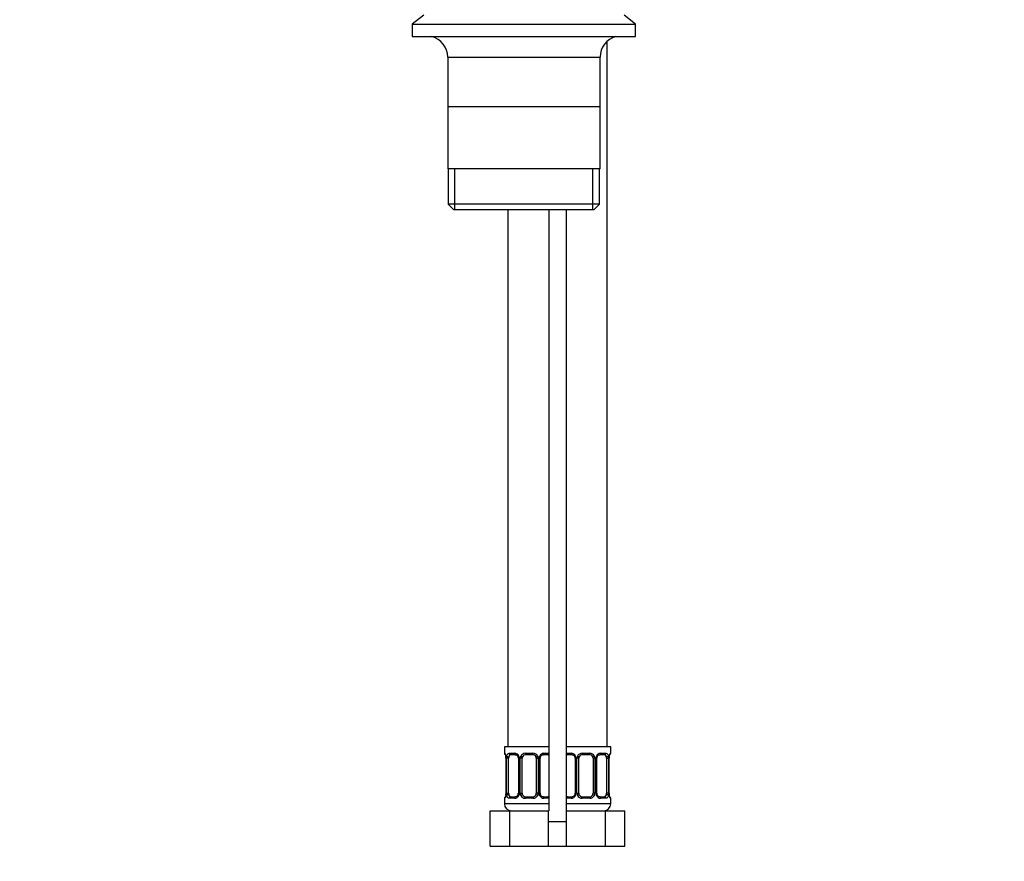
# Model space of a CAD drawing. Units: millimetres. Extents: x 0 to 1179, y 0 to 1763.
# Drawn here: x 419 to 697, y 813 to 1050 of the extents above; entities that cross this region are included whole.
import ezdxf
from ezdxf import colors
from ezdxf.entities.mleader import LeaderData, LeaderLine
from ezdxf.math import Vec2, Vec3

# ---------------------------------------------------------------- set-up
doc = ezdxf.new("R2010")
doc.units = ezdxf.units.MM
doc.layers.add('DV1_Défaut', color=7, linetype='Continuous')
doc.layers.add('Défaut', color=7, linetype='Continuous')

# ---------------------------------------------------------------- blocks, each defined once
blk = doc.blocks.new('_DOT')
at = {"color": 0}
blk.add_line((0, 0), (-1, 0), dxfattribs=at)
at = {"color": 0, "const_width": 0.333}
blk.add_lwpolyline([(-0.1665, 0, 1), (0.1665, 0, 1)], format="xyb", close=True, dxfattribs=at)
blk = doc.blocks.new('SE')
at = {"layer": 'DV1_Défaut', "color": 7, "linetype": 'Continuous'}
for p, q in [((533.28, 1051.3), (530.03, 1048.8)), ((593.03, 1048.8), (589.78, 1051.3)), ((530.03, 1048.8), (593.03, 1048.8)), ((530.03, 1048.8), (530.03, 1045.3)), ((593.03, 1045.3), (593.03, 1048.8)), ((530.03, 1045.3), (593.03, 1045.3)), ((585.03, 845), (585.03, 1043.97)), ((540.03, 1039.5), (583.03, 1039.5)), ((540.03, 1039.5), (540.03, 1008)), ((583.03, 1008), (583.03, 1039.5)), ((582.88, 1025.5), (540.18, 1025.5)), ((583.03, 1008), (540.03, 1008)), ((540.18, 1008), (540.18, 998)), ((542.05, 996.5), (542.05, 1008)), ((581, 996.5), (581, 1008)), ((582.88, 998), (582.88, 1008)), ((582.88, 998), (540.18, 998)), ((540.18, 998), (541.68, 996.5)), ((581.38, 996.5), (582.88, 998)), ((541.68, 996.5), (581.38, 996.5)), ((557.03, 996.5), (557.03, 845)), ((568.53, 996.5), (568.53, 827)), ((573.53, 827), (573.53, 996.5)), ((568.53, 845), (556.03, 845)), ((556.03, 845), (556.03, 843.2)), ((586.03, 845), (573.53, 845)), ((586.03, 843.2), (586.03, 845)), ((556.11, 843.2), (556.03, 843.2)), ((556.42, 842.4), (556.43, 842.33)), ((556.5, 841.8), (556.48, 841.8)), ((556.48, 841.8), (556.48, 831.93)), ((556.5, 841.8), (556.5, 831.93)), ((556.62, 831.93), (556.62, 841.8)), ((557.23, 841.8), (556.62, 841.8)), ((557.23, 831.93), (557.23, 841.8)), ((557.38, 843.2), (558.88, 843.2)), ((559.12, 842.8), (557.71, 842.8)), ((559.97, 841.8), (560.21, 841.8)), ((559.97, 841.8), (559.97, 831.93)), ((560.21, 841.8), (560.21, 831.93)), ((560.48, 831.93), (560.48, 841.8)), ((561.03, 841.8), (560.48, 841.8)), ((561.03, 831.93), (561.03, 841.8)), ((561.97, 843.2), (564.09, 843.2)), ((564.03, 842.8), (562.03, 842.8)), ((565.03, 841.8), (565.03, 831.93)), ((565.03, 841.8), (565.57, 841.8)), ((565.57, 841.8), (565.57, 831.93)), ((565.84, 831.93), (565.84, 841.8)), ((566.08, 841.8), (565.84, 841.8)), ((566.08, 831.93), (566.08, 841.8)), ((568.35, 842.8), (566.93, 842.8)), ((567.17, 843.2), (568.53, 843.2)), ((573.53, 843.2), (574.88, 843.2)), ((575.12, 842.8), (573.71, 842.8)), ((575.97, 841.8), (576.21, 841.8)), ((575.97, 841.8), (575.97, 831.93)), ((576.21, 841.8), (576.21, 831.93)), ((576.48, 831.93), (576.48, 841.8)), ((577.03, 841.8), (576.48, 841.8)), ((577.03, 831.93), (577.03, 841.8)), ((577.97, 843.2), (580.09, 843.2)), ((580.03, 842.8), (578.03, 842.8)), ((581.03, 841.8), (581.03, 831.93)), ((581.03, 841.8), (581.57, 841.8)), ((581.57, 841.8), (581.57, 831.93)), ((581.84, 831.93), (581.84, 841.8)), ((582.08, 841.8), (581.84, 841.8)), ((582.08, 831.93), (582.08, 841.8)), ((584.35, 842.8), (582.93, 842.8)), ((583.17, 843.2), (584.67, 843.2)), ((584.83, 841.8), (584.83, 831.93)), ((584.83, 841.8), (585.44, 841.8)), ((585.44, 841.8), (585.44, 831.93)), ((585.55, 831.93), (585.55, 841.8)), ((585.55, 841.8), (585.58, 841.8)), ((585.58, 841.8), (585.59, 842)), ((585.58, 831.93), (585.58, 841.8)), ((585.95, 843.2), (586.03, 843.2)), ((556.03, 830.53), (556.11, 830.53)), ((556.03, 830.53), (556.03, 829)), ((556.47, 831.93), (556.47, 831.73)), ((556.48, 831.93), (556.5, 831.93)), ((556.62, 831.93), (557.23, 831.93)), ((558.88, 830.53), (557.38, 830.53)), ((557.71, 830.93), (559.12, 830.93)), ((560.21, 831.93), (559.97, 831.93)), ((560.48, 831.93), (561.03, 831.93)), ((564.09, 830.53), (561.97, 830.53)), ((562.03, 830.93), (564.03, 830.93)), ((565.57, 831.93), (565.03, 831.93)), ((565.84, 831.93), (566.08, 831.93)), ((566.93, 830.93), (568.35, 830.93)), ((568.53, 830.53), (567.17, 830.53)), ((574.88, 830.53), (573.53, 830.53)), ((573.71, 830.93), (575.12, 830.93)), ((576.21, 831.93), (575.97, 831.93)), ((576.48, 831.93), (577.03, 831.93)), ((580.09, 830.53), (577.97, 830.53)), ((578.03, 830.93), (580.03, 830.93)), ((581.57, 831.93), (581.03, 831.93)), ((581.84, 831.93), (582.08, 831.93)), ((582.93, 830.93), (584.35, 830.93)), ((584.67, 830.53), (583.17, 830.53)), ((585.44, 831.93), (584.83, 831.93)), ((585.58, 831.93), (585.55, 831.93)), ((585.64, 831.33), (585.62, 831.39)), ((585.95, 830.53), (586.03, 830.53)), ((586.03, 829), (586.03, 830.53)), ((568.53, 829), (556.03, 829)), ((586.03, 829), (573.53, 829)), ((552.06, 827), (557.54, 827)), ((552.06, 817), (552.06, 827)), ((557.54, 827), (568.51, 827)), ((557.54, 817), (557.54, 827)), ((568.51, 817), (568.51, 827)), ((573.54, 827), (584.51, 827)), ((573.54, 817), (573.54, 827)), ((584.51, 827), (590, 827)), ((584.51, 817), (584.51, 827)), ((590, 817), (590, 827)), ((568.53, 824), (573.53, 824)), ((552.06, 817), (557.54, 817)), ((557.54, 817), (568.51, 817)), ((568.51, 817), (571.03, 817)), ((571.03, 817), (573.54, 817)), ((573.54, 817), (584.51, 817)), ((584.51, 817), (590, 817))]:
    blk.add_line(p, q, dxfattribs=at)
for centre, radius, start, end in [((534.03, 1039.5), 6, 0, 75.1649), ((589.03, 1039.5), 6, 104.8351, 180), ((556.43, 843.2), 0.4, 180, 238.3351), ((554.79, 842.02), 1.67, 2.6852, 10.705), ((553.16, 841.81), 3.35, 359.8705, 10.2708), ((555.16, 841.9), 1.32, 355.8674, 8.9625), ((559.4, 841.82), 2.78, 167.8078, 180.3687), ((558.82, 841.82), 1.39, 25.1473, 87.3249), ((559.35, 841.9), 0.623, 351.3135, 32.5989), ((558.84, 841.8), 1.38, 359.8791, 25.9211), ((561.82, 841.81), 1.34, 153.3511, 180.1815), ((561.95, 841.71), 1.49, 89.2905, 152.1251), ((562.03, 841.8), 1, 154.4167, 180), ((562.03, 841.8), 1, 90, 154.4167), ((564.03, 841.8), 1, 25.5833, 90), ((564.11, 841.71), 1.49, 27.8747, 90.7097), ((564.03, 841.8), 1, 0, 25.5833), ((564.23, 841.81), 1.34, 359.817, 26.6505), ((567.22, 841.8), 1.38, 154.0799, 180.1199), ((567.23, 841.82), 1.39, 92.6748, 154.853), ((566.83, 841.87), 0.738, 150.8916, 185.8307), ((574.82, 841.82), 1.39, 25.1473, 87.3249), ((575.35, 841.9), 0.623, 351.3135, 32.5989), ((574.84, 841.8), 1.38, 359.8791, 25.9211), ((577.82, 841.81), 1.34, 153.3511, 180.1815), ((577.95, 841.71), 1.49, 89.2905, 152.1251), ((578.03, 841.8), 1, 154.4167, 180), ((578.03, 841.8), 1, 90, 154.4167), ((580.03, 841.8), 1, 25.5833, 90), ((580.11, 841.71), 1.49, 27.8747, 90.7097), ((580.03, 841.8), 1, 0, 25.5833), ((580.23, 841.81), 1.34, 359.817, 26.6505), ((583.22, 841.8), 1.38, 154.0799, 180.1199), ((583.23, 841.82), 1.39, 92.6748, 154.853), ((582.83, 841.87), 0.738, 150.8916, 185.8307), ((582.66, 841.82), 2.78, 359.628, 12.1955), ((588.9, 841.81), 3.35, 169.7304, 180.1284), ((587.57, 841.94), 1.98, 168.6163, 178.3943), ((585.63, 843.2), 0.4, 304.435, 0), ((556.43, 830.53), 0.4, 124.435, 180), ((554.49, 831.79), 1.98, 348.6156, 358.3964), ((553.16, 831.92), 3.35, 349.7304, 0.1284), ((559.39, 831.91), 2.78, 179.628, 192.1955), ((558.82, 831.91), 1.39, 272.6748, 334.853), ((559.23, 831.85), 0.737, 330.8909, 5.8299), ((558.84, 831.92), 1.38, 334.0799, 0.1199), ((561.82, 831.92), 1.34, 179.817, 206.6505), ((561.95, 832.02), 1.49, 207.8747, 270.7097), ((562.03, 831.93), 1, 180, 205.5833), ((562.03, 831.93), 1, 205.5833, 270), ((564.03, 831.93), 1, 270, 334.4167), ((564.11, 832.02), 1.49, 269.2905, 332.1251), ((564.03, 831.93), 1, 334.4167, 0), ((564.23, 831.92), 1.34, 333.3511, 0.1815), ((567.22, 831.92), 1.38, 179.8791, 205.9211), ((567.23, 831.91), 1.39, 205.1473, 267.3249), ((566.71, 831.83), 0.624, 171.2832, 212.6273), ((574.82, 831.91), 1.39, 272.6748, 334.853), ((575.23, 831.85), 0.737, 330.8909, 5.8299), ((574.84, 831.92), 1.38, 334.0799, 0.1199), ((577.82, 831.92), 1.34, 179.817, 206.6505), ((577.95, 832.02), 1.49, 207.8747, 270.7097), ((578.03, 831.93), 1, 180, 205.5833), ((578.03, 831.93), 1, 205.5833, 270), ((580.03, 831.93), 1, 270, 334.4167), ((580.11, 832.02), 1.49, 269.2905, 332.1251), ((580.03, 831.93), 1, 334.4167, 0), ((580.23, 831.92), 1.34, 333.3511, 0.1815), ((583.22, 831.92), 1.38, 179.8791, 205.9211), ((583.23, 831.91), 1.39, 205.1473, 267.3249), ((582.71, 831.83), 0.624, 171.2832, 212.6273), ((582.66, 831.91), 2.78, 347.8078, 0.3687), ((588.9, 831.92), 3.35, 179.8705, 190.2708), ((586.9, 831.83), 1.32, 175.8669, 188.9619), ((587.26, 831.7), 1.67, 182.6766, 190.725), ((585.63, 830.53), 0.4, 0, 58.3351), ((558.03, 829), 2, 180, 270), ((584.03, 829), 2, 270, 0), ((568.03, 829), 2, 270, 284.4775), ((574.03, 829), 2, 255.5225, 270)]:
    blk.add_arc(centre, radius, start, end, dxfattribs=at)
for centre, major_axis, ratio, start_param, end_param in [((556.5, 843.2), (0, -0.4), 0.988455, 4.712389, 5.695774), ((556.83, 842.41), (0.394, 0.069), 0.426558, 2.752818, 3.153499), ((557.04, 842.41), (0.391, -0.084), 0.411702, 3.62283, 5.508006), ((557.94, 841.8), (0, -1), 0.707107, 4.265876, 4.712389), ((557.94, 841.8), (0, -1), 0.707107, 3.141593, 4.265876), ((557.71, 843.2), (0, -0.4), 0.806081, 4.712389, 6.283185), ((559.12, 843.2), (0, -0.4), 0.591806, 4.712389, 6.283185), ((560.24, 842.41), (0.363, 0.168), 0.191543, 1.963754, 3.152791), ((560.76, 842.41), (0.361, -0.173), 0.155676, 4.398009, 6.283185), ((562.03, 843.2), (0, -0.4), 0.151515, 4.712389, 6.283185), ((564.03, 843.2), (0, -0.4), 0.151515, 0, 1.570796), ((565.29, 842.41), (-0.361, -0.173), 0.155676, 0, 1.885177), ((565.81, 842.41), (-0.363, 0.168), 0.191543, 3.129888, 4.319431), ((566.93, 843.2), (0, -0.4), 0.591806, 0, 1.570796), ((568.12, 841.8), (0, 1), 0.707107, 5.666696, 6.283185), ((568.35, 843.2), (0, -0.4), 0.806081, 0, 0.591791), ((573.71, 843.2), (0, -0.4), 0.806081, 5.691395, 6.283185), ((573.94, 841.8), (0, -1), 0.707107, 3.141593, 3.758082), ((575.12, 843.2), (0, -0.4), 0.591806, 4.712389, 6.283185), ((576.24, 842.41), (0.363, 0.168), 0.191543, 1.963754, 3.152791), ((576.76, 842.41), (0.361, -0.173), 0.155676, 4.398009, 6.283185), ((578.03, 843.2), (0, -0.4), 0.151515, 4.712389, 6.283185), ((580.03, 843.2), (0, -0.4), 0.151515, 0, 1.570796), ((581.29, 842.41), (-0.361, -0.173), 0.155676, 0, 1.885177), ((581.81, 842.41), (-0.363, 0.168), 0.191543, 3.129888, 4.319431), ((582.93, 843.2), (0, -0.4), 0.591806, 0, 1.570796), ((584.12, 841.8), (0, 1), 0.707107, 5.158902, 6.283185), ((584.35, 843.2), (0, -0.4), 0.806081, 0, 1.570796), ((585.01, 842.41), (-0.391, -0.084), 0.411702, 0.775179, 2.660356), ((584.12, 841.8), (0, 1), 0.707107, 4.712389, 5.158902), ((585.23, 842.41), (-0.394, 0.069), 0.426558, 3.119176, 3.530367), ((585.55, 843.2), (0, -0.4), 0.988455, 0.670112, 1.570796), ((556.5, 830.53), (0, -0.4), 0.988455, 3.80618, 4.712389), ((556.83, 831.32), (0.394, -0.069), 0.426558, 3.11981, 3.530367), ((557.04, 831.32), (-0.391, -0.084), 0.411702, 3.916772, 5.801948), ((557.94, 831.93), (0, -1), 0.707107, 4.712389, 5.158902), ((557.94, 831.93), (0, -1), 0.707107, 5.158902, 6.283185), ((557.71, 830.53), (0, -0.4), 0.806081, 3.141593, 4.712389), ((559.12, 830.53), (0, -0.4), 0.591806, 3.141593, 4.712389), ((560.24, 831.32), (0.363, -0.168), 0.191543, 3.123211, 4.319431), ((560.76, 831.32), (-0.361, -0.173), 0.155676, 3.141593, 5.026769), ((562.03, 830.53), (0, -0.4), 0.151515, 3.141593, 4.712389), ((564.03, 830.53), (0, -0.4), 0.151515, 1.570796, 3.141593), ((565.29, 831.32), (0.361, -0.173), 0.155676, 1.256416, 3.141593), ((565.81, 831.32), (-0.363, -0.168), 0.191543, 1.963754, 3.159266), ((566.93, 830.53), (0, -0.4), 0.591806, 1.570796, 3.141593), ((568.12, 831.93), (0, 1), 0.707107, 3.141593, 3.758082), ((568.35, 830.53), (0, -0.4), 0.806081, 2.549802, 3.141593), ((573.94, 831.93), (0, -1), 0.707107, 5.666696, 6.283185), ((573.71, 830.53), (0, -0.4), 0.806081, 3.141593, 3.733383), ((575.12, 830.53), (0, -0.4), 0.591806, 3.141593, 4.712389), ((576.24, 831.32), (0.363, -0.168), 0.191543, 3.123211, 4.319431), ((576.76, 831.32), (-0.361, -0.173), 0.155676, 3.141593, 5.026769), ((578.03, 830.53), (0, -0.4), 0.151515, 3.141593, 4.712389), ((580.03, 830.53), (0, -0.4), 0.151515, 1.570796, 3.141593), ((581.29, 831.32), (0.361, -0.173), 0.155676, 1.256416, 3.141593), ((581.81, 831.32), (-0.363, -0.168), 0.191543, 1.963754, 3.159266), ((582.93, 830.53), (0, -0.4), 0.591806, 1.570796, 3.141593), ((584.12, 831.93), (0, 1), 0.707107, 3.141593, 4.265876), ((584.35, 830.53), (0, -0.4), 0.806081, 1.570796, 3.141593), ((584.12, 831.93), (0, 1), 0.707107, 4.265876, 4.712389), ((585.01, 831.32), (0.391, -0.084), 0.411702, 0.481237, 2.366414), ((585.23, 831.32), (-0.394, -0.069), 0.426558, 2.752818, 3.153633), ((585.55, 830.53), (0, -0.4), 0.988455, 1.570796, 2.479595)]:
    blk.add_ellipse(centre, major_axis=major_axis, ratio=ratio, start_param=start_param, end_param=end_param, dxfattribs=at)
for points, knots in [([(556.11, 843.2), (556.13, 843.2), (556.15, 843.18), (556.21, 843.11), (556.24, 843.06), (556.31, 842.92), (556.34, 842.84), (556.4, 842.64), (556.43, 842.53), (556.45, 842.41)], [0, 0, 0, 0, 0.25, 0.25, 0.5, 0.5, 0.75, 0.75, 1, 1, 1, 1]), ([(556.25, 842.91), (556.25, 842.91), (556.26, 842.89), (556.3, 842.82), (556.36, 842.66), (556.4, 842.49), (556.42, 842.4)], [0, 0, 0, 0, 0.135115, 0.355894, 0.684457, 1, 1, 1, 1]), ([(556.68, 842.41), (556.71, 842.53), (556.74, 842.64), (556.83, 842.84), (556.89, 842.92), (557.01, 843.06), (557.08, 843.11), (557.22, 843.18), (557.3, 843.2), (557.38, 843.2)], [0, 0, 0, 0, 0.25, 0.25, 0.5, 0.5, 0.75, 0.75, 1, 1, 1, 1]), ([(557.71, 842.8), (557.65, 842.8), (557.6, 842.79), (557.52, 842.73), (557.48, 842.7), (557.37, 842.55), (557.33, 842.41), (557.3, 842.23)], [0, 0, 0, 0, 0.25, 0.25, 0.5, 0.5, 1, 1, 1, 1]), ([(559.11, 842.8), (559.12, 842.8), (559.21, 842.81), (559.42, 842.75), (559.7, 842.55), (559.82, 842.34), (559.87, 842.23)], [0, 0, 0, 0, 0.047378, 0.370395, 0.713377, 1, 1, 1, 1]), ([(566.18, 842.24), (566.18, 842.25), (566.23, 842.36), (566.39, 842.57), (566.65, 842.75), (566.86, 842.82), (566.93, 842.8), (566.94, 842.8)], [0, 0, 0, 0, 0.02738, 0.326785, 0.65145, 0.985323, 1, 1, 1, 1]), ([(573.71, 842.8), (573.65, 842.8), (573.6, 842.79), (573.55, 842.75), (573.54, 842.75), (573.53, 842.74)], [0, 0, 0, 0, 0.79137, 0.79137, 1, 1, 1, 1]), ([(575.11, 842.8), (575.12, 842.8), (575.21, 842.81), (575.42, 842.75), (575.7, 842.55), (575.82, 842.34), (575.87, 842.23)], [0, 0, 0, 0, 0.047378, 0.370395, 0.713377, 1, 1, 1, 1]), ([(582.18, 842.24), (582.18, 842.25), (582.23, 842.36), (582.39, 842.57), (582.65, 842.75), (582.86, 842.82), (582.93, 842.8), (582.94, 842.8)], [0, 0, 0, 0, 0.02738, 0.326785, 0.65145, 0.985323, 1, 1, 1, 1]), ([(584.76, 842.23), (584.74, 842.32), (584.72, 842.4), (584.67, 842.54), (584.65, 842.6), (584.54, 842.75), (584.45, 842.8), (584.35, 842.8)], [0, 0, 0, 0, 0.25, 0.25, 0.5, 0.5, 1, 1, 1, 1]), ([(584.67, 843.2), (584.75, 843.2), (584.83, 843.18), (584.98, 843.11), (585.05, 843.06), (585.17, 842.92), (585.22, 842.84), (585.31, 842.64), (585.35, 842.53), (585.37, 842.41)], [0, 0, 0, 0, 0.25, 0.25, 0.5, 0.5, 0.75, 0.75, 1, 1, 1, 1]), ([(585.6, 842.41), (585.63, 842.53), (585.65, 842.64), (585.71, 842.84), (585.75, 842.92), (585.81, 843.06), (585.84, 843.11), (585.9, 843.18), (585.92, 843.2), (585.95, 843.2)], [0, 0, 0, 0, 0.25, 0.25, 0.5, 0.5, 0.75, 0.75, 1, 1, 1, 1]), ([(585.62, 842.34), (585.62, 842.35), (585.64, 842.48), (585.7, 842.7), (585.77, 842.86), (585.8, 842.9), (585.8, 842.91), (585.8, 842.91)], [0, 0, 0, 0, 0.037642, 0.431609, 0.772458, 0.964554, 1, 1, 1, 1]), ([(556.45, 831.32), (556.43, 831.2), (556.4, 831.09), (556.34, 830.89), (556.31, 830.81), (556.24, 830.67), (556.21, 830.61), (556.15, 830.54), (556.13, 830.53), (556.11, 830.53)], [0, 0, 0, 0, 0.25, 0.25, 0.5, 0.5, 0.75, 0.75, 1, 1, 1, 1]), ([(556.43, 831.39), (556.43, 831.38), (556.41, 831.24), (556.35, 831.03), (556.28, 830.87), (556.26, 830.82), (556.25, 830.82), (556.25, 830.82)], [0, 0, 0, 0, 0.037751, 0.431674, 0.772484, 0.964558, 1, 1, 1, 1]), ([(557.38, 830.53), (557.3, 830.53), (557.22, 830.54), (557.08, 830.61), (557.01, 830.67), (556.89, 830.8), (556.83, 830.89), (556.75, 831.09), (556.71, 831.2), (556.68, 831.32)], [0, 0, 0, 0, 0.25, 0.25, 0.5, 0.5, 0.75, 0.75, 1, 1, 1, 1]), ([(557.3, 831.49), (557.31, 831.41), (557.33, 831.33), (557.38, 831.19), (557.41, 831.13), (557.51, 830.98), (557.6, 830.93), (557.71, 830.93)], [0, 0, 0, 0, 0.25, 0.25, 0.5, 0.5, 1, 1, 1, 1]), ([(559.88, 831.49), (559.87, 831.48), (559.83, 831.36), (559.67, 831.16), (559.4, 830.98), (559.2, 830.91), (559.12, 830.93), (559.12, 830.93)], [0, 0, 0, 0, 0.027506, 0.326883, 0.651517, 0.985359, 1, 1, 1, 1]), ([(566.94, 830.93), (566.93, 830.93), (566.85, 830.92), (566.63, 830.98), (566.35, 831.18), (566.24, 831.38), (566.18, 831.49)], [0, 0, 0, 0, 0.047414, 0.370733, 0.714035, 1, 1, 1, 1]), ([(568.35, 830.93), (568.4, 830.93), (568.45, 830.94), (568.51, 830.97), (568.52, 830.98), (568.53, 830.99)], [0, 0, 0, 0, 0.79137, 0.79137, 1, 1, 1, 1]), ([(575.88, 831.49), (575.87, 831.48), (575.83, 831.36), (575.67, 831.16), (575.4, 830.98), (575.2, 830.91), (575.12, 830.93), (575.12, 830.93)], [0, 0, 0, 0, 0.027506, 0.326883, 0.651517, 0.985359, 1, 1, 1, 1]), ([(582.94, 830.93), (582.93, 830.93), (582.85, 830.92), (582.63, 830.98), (582.35, 831.18), (582.24, 831.38), (582.18, 831.49)], [0, 0, 0, 0, 0.047414, 0.370733, 0.714035, 1, 1, 1, 1]), ([(584.35, 830.93), (584.4, 830.93), (584.45, 830.94), (584.54, 830.99), (584.58, 831.03), (584.68, 831.18), (584.73, 831.32), (584.76, 831.49)], [0, 0, 0, 0, 0.25, 0.25, 0.5, 0.5, 1, 1, 1, 1]), ([(585.37, 831.32), (585.35, 831.2), (585.31, 831.09), (585.22, 830.89), (585.17, 830.81), (585.05, 830.67), (584.98, 830.61), (584.83, 830.54), (584.75, 830.53), (584.67, 830.53)], [0, 0, 0, 0, 0.25, 0.25, 0.5, 0.5, 0.75, 0.75, 1, 1, 1, 1]), ([(585.95, 830.53), (585.92, 830.53), (585.9, 830.54), (585.84, 830.61), (585.81, 830.67), (585.75, 830.8), (585.71, 830.89), (585.65, 831.09), (585.63, 831.2), (585.6, 831.32)], [0, 0, 0, 0, 0.25, 0.25, 0.5, 0.5, 0.75, 0.75, 1, 1, 1, 1]), ([(585.8, 830.82), (585.8, 830.82), (585.79, 830.83), (585.75, 830.91), (585.69, 831.07), (585.66, 831.24), (585.64, 831.33)], [0, 0, 0, 0, 0.135115, 0.355894, 0.684457, 1, 1, 1, 1])]:
    blk.add_open_spline(points, degree=3, knots=knots, dxfattribs=at)
for points in [[(568.53, 842.73), (568.48, 842.78), (568.42, 842.8), (568.35, 842.8)], [(573.52, 830.99), (573.58, 830.95), (573.64, 830.93), (573.71, 830.93)]]:
    blk.add_open_spline(points, degree=3, dxfattribs=at)

msp = doc.modelspace()

# ---------------------------------------------------------------- block references
at = {"layer": 'Défaut'}
msp.add_blockref('SE', (0, 0), dxfattribs=at)

# ---------------------------------------------------------------- leaders
at = {"layer": 'Défaut', "color": 7, "linetype": 'Continuous'}
ml = msp.add_multileader_mtext('Standard', dxfattribs=at)
ml.set_content('{\\pxsm0.9;\\fSolid Edge ISO|b1||i0||c0|p34;\\W1.;13/04/2016\\P}', color=256)
ml.set_leader_properties()
ml.set_arrow_properties(name='DOT')
ml.build(insert=Vec2(0, 0))
ml.multileader.update_dxf_attribs({"leader_type": 0, "dogleg_length": 0, "arrow_head_size": 12})
ctx = ml.context
ctx.base_point, ctx.char_height, ctx.arrow_head_size, ctx.landing_gap_size = Vec3(1091.27, 1748.21), 12, 12, 4.2
notes = []
notes.append((ctx, [(0, (0, 0, 0), (0, 0), (1, 0), 1, [])]))
ctx.mtext.insert = Vec3(1093.27, 1754.33)
for ctx, leaders in notes:
    for number, flags, end, landing, length, lines in leaders:
        leader = LeaderData()
        leader.index, (leader.has_last_leader_line, leader.has_dogleg_vector, leader.attachment_direction) = number, flags
        leader.last_leader_point, leader.dogleg_vector, leader.dogleg_length = Vec3(end), Vec3(landing), length
        for number, points, colour, breaks in lines:
            line = LeaderLine()
            line.index, line.vertices, line.color, line.breaks = number, Vec3.list(points), colors.encode_raw_color(colour), breaks
            leader.lines.append(line)
        ctx.leaders.append(leader)

doc.saveas('drawing.dxf')
